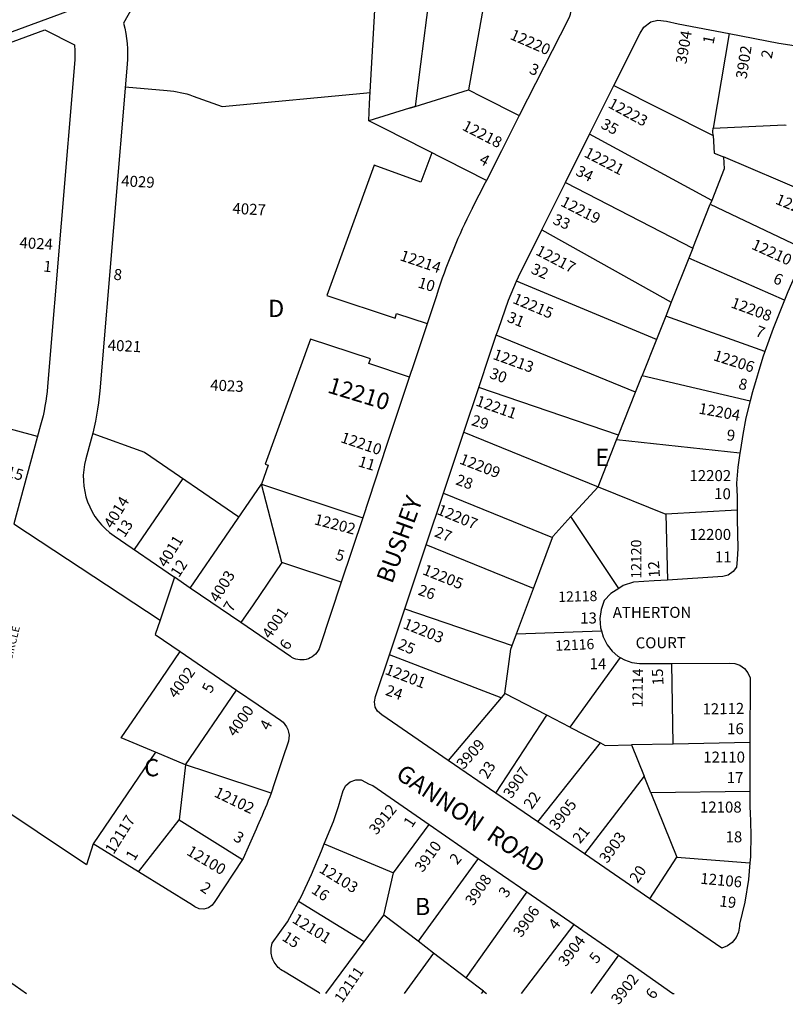
# Model space of a CAD drawing. Units: inches. Extents: x 1285733 to 1291799, y 505343 to 509486.
# Drawn here: x 1289572 to 1290360, y 505440 to 506455 of the extents above; entities that cross this region are included whole.
import ezdxf
from ezdxf.enums import TextEntityAlignment as Align

# ---------------------------------------------------------------- set-up
doc = ezdxf.new("R2010")
doc.units = ezdxf.units.IN
doc.header["$MEASUREMENT"] = 0
for name, color, linetype, true_color in [('Addresses', 7, 'Continuous', 0xc596c0), ('Lot-Block-Parcel Text', 7, 'Continuous', 0x729635), ('Parcel Boundaries', 7, 'Continuous', 0x1e96a9), ('Street Names', 7, 'Continuous', 0x729635), ('Street ROW', 7, 'Continuous', 0x1e96a9)]:
    doc.layers.add(name, color=color, linetype=linetype, true_color=true_color)
doc.styles.add('Arial', font='txt')

msp = doc.modelspace()

# ---------------------------------------------------------------- linework, layer by layer
at = {"layer": 'Parcel Boundaries'}
for p, q in [((1290302.6, 506440.9), (1290286.2, 506343.4)), ((1290183.8, 506387.2), (1290285.9, 506335.8)), ((1290047.5, 506375.9), (1290086.3, 506356.2)), ((1289973.3, 506364), (1289931.1, 506350.9)), ((1290284.6, 506268.9), (1290158.7, 506337)), ((1290403.6, 506268.1), (1290296.6, 506313.6)), ((1290133.9, 506287.4), (1290265, 506219.5)), ((1290284.6, 506268.9), (1290283, 506264.8)), ((1290265, 506219.5), (1290283, 506264.8)), ((1290283, 506264.8), (1290381.7, 506217.8)), ((1290109.6, 506238.6), (1290242.9, 506163.9)), ((1290265, 506219.5), (1290261, 506209.4)), ((1290261, 506209.4), (1290242.9, 506163.9)), ((1290359.6, 506166.1), (1290261, 506209.4)), ((1290227.6, 506125.4), (1290083.5, 506185.7)), ((1290242.9, 506163.9), (1290237.1, 506149.4)), ((1290237.1, 506149.4), (1290227.6, 506125.4)), ((1290339.2, 506113.1), (1290237.1, 506149.4)), ((1290206, 506071.1), (1290062.6, 506129.8)), ((1290227.6, 506125.4), (1290213, 506088.5)), ((1290206, 506071.1), (1290213, 506088.5)), ((1290213, 506088.5), (1290324.2, 506062.2)), ((1290188.4, 506026.8), (1290044.5, 506075.9)), ((1290188.4, 506026.8), (1290206, 506071.1)), ((1290029.1, 506029.9), (1290167.4, 505973.7)), ((1290186.5, 506021.9), (1290188.4, 506026.8)), ((1290167.4, 505973.7), (1290186.5, 506021.9)), ((1290313.6, 506008.3), (1290186.5, 506021.9)), ((1289739.6, 505982.2), (1289689.4, 505908.9)), ((1289747.2, 505869.3), (1289820.5, 505976.3)), ((1289820.5, 505976.3), (1289924.9, 505941.7)), ((1289841.7, 505895.5), (1289820.5, 505976.3)), ((1290139.5, 505943), (1290167.4, 505973.7)), ((1290167.4, 505973.7), (1290237.4, 505945.3)), ((1290008.1, 505967), (1290120.4, 505921.2)), ((1290188.9, 505868.9), (1290139.5, 505943)), ((1290310.7, 505949.7), (1290237.4, 505945.3)), ((1290237.4, 505945.3), (1290239, 505877.5)), ((1290100.8, 505868.8), (1289990.2, 505913.7)), ((1290100.8, 505868.8), (1290120.4, 505921.2)), ((1289902.8, 505875.3), (1289841.7, 505895.5)), ((1290083.3, 505822), (1290100.8, 505868.8)), ((1289968.2, 505847.9), (1290078.8, 505809.9)), ((1290078.8, 505809.9), (1290083.3, 505822)), ((1290083.3, 505822), (1290170.9, 505825.3)), ((1290067.6, 505756), (1289952.4, 505800.4)), ((1290190.3, 505797.6), (1290138.5, 505725.8)), ((1290244.8, 505708.4), (1290243.6, 505791.6)), ((1289742.4, 505687.1), (1289795, 505763.9)), ((1290071.5, 505760.6), (1290067.6, 505756)), ((1290114.5, 505738.3), (1290071.5, 505760.6)), ((1290067.6, 505756), (1290013.1, 505691.5)), ((1290062.2, 505657.8), (1290114.5, 505738.3)), ((1290138.5, 505725.8), (1290114.5, 505738.3)), ((1290138.5, 505725.8), (1290169.8, 505709.6)), ((1290105.5, 505628.1), (1290169.8, 505709.6)), ((1290323.9, 505710), (1290244.8, 505708.4)), ((1289742.4, 505687.1), (1289711.3, 505700.1)), ((1290244.8, 505708.4), (1290201.9, 505707.5)), ((1290201.9, 505707.5), (1290214.8, 505675.4)), ((1289742.4, 505687.1), (1289735.8, 505630.2)), ((1290214.8, 505675.4), (1290153.5, 505595.1)), ((1290221.9, 505658), (1290214.8, 505675.4)), ((1290323.8, 505659.4), (1290221.9, 505658)), ((1290221.9, 505658), (1290248.7, 505591.8)), ((1289694, 505576.7), (1289735.8, 505630.2)), ((1289735.8, 505630.2), (1289801.2, 505589.6)), ((1289956.8, 505575.8), (1289993.3, 505625.5)), ((1289885.3, 505605.6), (1289956.8, 505575.8)), ((1290043.9, 505590.6), (1289982, 505505.2)), ((1290220.7, 505548.9), (1290248.7, 505591.8)), ((1290248.7, 505591.8), (1290323.9, 505586.1)), ((1289946.7, 505532.2), (1289956.8, 505575.8)), ((1290094, 505556), (1290031.3, 505467.5)), ((1289926.3, 505504.5), (1289858.8, 505546.2)), ((1289926.3, 505504.5), (1289946.7, 505532.2)), ((1289982, 505505.2), (1289946.7, 505532.2)), ((1290088.6, 505451.3), (1290142.7, 505522.4)), ((1289886.9, 505451.3), (1289926.3, 505504.5)), ((1289998, 505493), (1289982, 505505.2)), ((1289998, 505493), (1289967.8, 505451.3)), ((1290031.3, 505467.5), (1289998, 505493)), ((1290188.5, 505490.8), (1290159.9, 505451.3)), ((1290049.3, 505453.7), (1290031.3, 505467.5)), ((1290047.2, 505451.3), (1290049.3, 505453.7)), ((1290049.3, 505453.7), (1290052.5, 505451.3))]:
    msp.add_line(p, q, dxfattribs=at)
for points in [[(1289931.1, 506350.9), (1289932.1, 506368.8), (1289939.5, 506501.2)], [(1289996.8, 506506), (1289984.5, 506409.2), (1289978.9, 506365.7), (1289973.3, 506364)], [(1290054.1, 506496.9), (1290034, 506382.8), (1290047.5, 506375.9)], [(1289973.3, 506364), (1289978.9, 506365.7), (1290034, 506382.8), (1290047.5, 506375.9)], [(1290052.4, 506289.3), (1289947.7, 506342.5), (1289931.1, 506350.9)], [(1290285.9, 506335.8), (1290285.6, 506340), (1290286.2, 506343.4)], [(1290286.2, 506343.4), (1290359.5, 506346.9), (1290361.1, 506346.3)], [(1290285.9, 506335.8), (1290287.2, 506317.6), (1290296.6, 506313.6)], [(1289996, 506318), (1289984.9, 506287.5), (1289936.8, 506305), (1289887.9, 506170.9), (1289958.4, 506147.5), (1289959.9, 506152.3), (1289991.3, 506141.9)], [(1290296.6, 506313.6), (1290297.5, 506301.3), (1290284.6, 506268.9)], [(1289973, 506086.8), (1289931.2, 506100.7), (1289932.8, 506105.4), (1289871.3, 506125.8), (1289824.4, 505997), (1289827.6, 505995.9), (1289820.5, 505976.3)], [(1289589.9, 506025.3), (1289525.1, 506042.9), (1289486.6, 506047.9)], [(1289646.7, 506028.7), (1289700.2, 506009.2), (1289797.4, 505942.6)], [(1290120.4, 505921.2), (1290120.8, 505922.4), (1290139.5, 505943)], [(1289841.7, 505895.5), (1289812, 505852), (1289799.4, 505833.6)], [(1289711.3, 505700.1), (1289675.9, 505714.8), (1289711.3, 505766.5), (1289736.8, 505803.8)], [(1290071.5, 505760.6), (1290077.4, 505806.3), (1290078.8, 505809.9)], [(1290169.8, 505709.6), (1290174.9, 505706.9), (1290201.9, 505707.5)], [(1289711.3, 505700.1), (1289711.5, 505700), (1289647.2, 505605.5)], [(1289830.7, 505657.8), (1289765.4, 505679.5), (1289742.4, 505687.1)]]:
    msp.add_lwpolyline(points, dxfattribs=at)
msp.add_lwpolyline([(1289680.1, 506385.9), (1289723.5, 506382.3, -0.066913), (1289750.1, 506376.4), (1289780.1, 506365.5), (1289932.8, 506380.2)], format="xyb", dxfattribs=at)
at = {"layer": 'Street ROW'}
for p, q in [((1290158.7, 506337), (1290183.8, 506387.2)), ((1290133.9, 506287.4), (1290158.7, 506337)), ((1290109.6, 506238.6), (1290133.9, 506287.4)), ((1290029.1, 506029.9), (1290044.5, 506075.9)), ((1290008.1, 505967), (1290029.1, 506029.9)), ((1289990.2, 505913.7), (1290008.1, 505967)), ((1289565.4, 505935.5), (1289716.2, 505836.1)), ((1289924.9, 505941.7), (1289902.8, 505875.3)), ((1289968.2, 505847.9), (1289990.2, 505913.7)), ((1289730.9, 505880.5), (1289716.2, 505836.1)), ((1289747.2, 505869.3), (1289730.9, 505880.5)), ((1289799.4, 505833.6), (1289747.2, 505869.3)), ((1289952.4, 505800.4), (1289968.2, 505847.9)), ((1289716.2, 505836.1), (1289711.2, 505821.3)), ((1290323.9, 505710), (1290323.8, 505659.4)), ((1290062.2, 505657.8), (1290013.1, 505691.5)), ((1290105.5, 505628.1), (1290062.2, 505657.8)), ((1289993.3, 505625.5), (1290043.9, 505590.6)), ((1290153.5, 505595.1), (1290105.5, 505628.1)), ((1289694, 505576.7), (1289647.2, 505605.5)), ((1290043.9, 505590.6), (1290094, 505556)), ((1290220.7, 505548.9), (1290153.5, 505595.1)), ((1290094, 505556), (1290142.7, 505522.4)), ((1290142.7, 505522.4), (1290188.5, 505490.8)), ((1290188.5, 505490.8), (1290244.5, 505451.2)), ((1289555.3, 505467.7), (1289578.4, 505451.3)), ((1290244.5, 505451.2), (1290245.8, 505451.2))]:
    msp.add_line(p, q, dxfattribs=at)
for points in [[(1289520.8, 506427.3), (1289613.5, 506461.1), (1289621.7, 506464.1), (1289623.6, 506464.8, -0.028965), (1289712.4, 506491.2, -0.010457), (1289745.1, 506498.2, -0.024085), (1289821.4, 506509, -0.035978), (1289936.3, 506511.4)], [(1289939.5, 506501.2, 0.07934), (1289691.7, 506475.7), (1289678.5, 506451.5, -0.084099), (1289682.1, 506409.2), (1289654, 506072.6, -0.045747), (1289645.2, 506022.8), (1289639.6, 506002.4, 0.319388), (1289668.8, 505923), (1289730.9, 505880.5)], [(1290054.1, 506496.9), (1290122.8, 506484.8, -0.226699), (1290136.8, 506474.7, -0.248234), (1290137.1, 506456), (1290086.3, 506356.2)], [(1289518.8, 506415.9), (1289597.5, 506444.6), (1289627.9, 506429.1, -0.052803), (1289628.2, 506413.7), (1289600.2, 506077.1, -0.045747), (1289593.1, 506037), (1289565.4, 505935.5)], [(1290052.4, 506289.3), (1290051.1, 506286.9), (1290038.2, 506261.4), (1290037.2, 506259.5), (1290037, 506259.2, 0.035665), (1290003.3, 506178.3), (1290002.7, 506176.3), (1290000.8, 506170.6), (1289949.6, 506016.3), (1289924.9, 505941.7)], [(1289902.8, 505875.3), (1289880.8, 505808.8, -0.47537), (1289851.8, 505797.8, -0.010991), (1289851.1, 505798.3), (1289850.5, 505798.6), (1289799.4, 505833.6)], [(1289795, 505763.9), (1289817.1, 505748.8), (1289840.4, 505732.9, -0.315052), (1289848.4, 505711.4), (1289842.4, 505693.2), (1289834, 505668.4), (1289830.7, 505657.8)], [(1289830.7, 505657.8, -0.005951), (1289818, 505627.1, -0.004879), (1289807, 505602.2), (1289801.9, 505590.6), (1289801.2, 505589.6)]]:
    msp.add_lwpolyline(points, format="xyb", dxfattribs=at)
for points in [[(1290183.8, 506387.2), (1290210.8, 506441.4), (1290214.7, 506447.5), (1290221.8, 506453), (1290229.1, 506454.7), (1290238.1, 506453.7), (1290250.1, 506451), (1290302.6, 506440.9)], [(1290302.6, 506440.9), (1290353.8, 506431), (1290373.9, 506427.7)], [(1290086.3, 506356.2), (1290067.9, 506320), (1290052.4, 506289.3)], [(1290083.5, 506185.7), (1290085.3, 506190), (1290109.6, 506238.6)], [(1290381.7, 506217.8), (1290371.8, 506194.9), (1290363, 506174.7), (1290359.6, 506166.1)], [(1290062.6, 506129.8), (1290064.7, 506136), (1290075, 506165.9), (1290083.5, 506185.7)], [(1290359.6, 506166.1), (1290347.8, 506136.8), (1290339.2, 506113.1)], [(1290044.5, 506075.9), (1290056, 506110.3), (1290062.6, 506129.8)], [(1290339.2, 506113.1), (1290337.1, 506107.3), (1290326.6, 506071.5), (1290324.2, 506062.2)], [(1290324.2, 506062.2), (1290319.6, 506044.6), (1290316.6, 506027.6), (1290314.2, 506012), (1290313.6, 506008.3)], [(1290313.6, 506008.3), (1290311.5, 505993.7), (1290310.1, 505977.2), (1290310.7, 505963.3), (1290310.7, 505949.7)], [(1290310.7, 505949.7), (1290310.6, 505940.6), (1290311.4, 505909.9), (1290310.7, 505898.7), (1290310, 505890.9), (1290306.6, 505886.2), (1290301.4, 505882.6), (1290296.1, 505881), (1290239, 505877.5)], [(1290239, 505877.5), (1290225.4, 505876.6), (1290203.9, 505875.3), (1290193.3, 505871.8), (1290188.9, 505868.9)], [(1290188.9, 505868.9), (1290180.7, 505863.6), (1290173.6, 505856.3), (1290170.6, 505847.3), (1290169.4, 505837.8), (1290170.1, 505828.3), (1290170.9, 505825.3)], [(1289711.2, 505821.3), (1289736.8, 505803.8), (1289795, 505763.9)], [(1290170.9, 505825.3), (1290172.6, 505819.1), (1290176.9, 505810.6), (1290181.8, 505804.3), (1290187.7, 505799), (1290190.3, 505797.6)], [(1290013.1, 505691.5), (1289955.6, 505731), (1289944.5, 505738.5), (1289940.1, 505742.4), (1289937.6, 505746.4), (1289937, 505752), (1289938, 505757.6), (1289952.4, 505800.4)], [(1290190.3, 505797.6), (1290194.7, 505795.1), (1290202.2, 505792.5), (1290210.1, 505791.5), (1290243.6, 505791.6)], [(1290243.6, 505791.6), (1290302.6, 505791.8), (1290308.3, 505791.5), (1290313.6, 505789.6), (1290318.2, 505786.3), (1290321.8, 505781.9), (1290324, 505776.7), (1290323.9, 505710)], [(1289647.2, 505605.5), (1289640.2, 505583.8), (1289385.7, 505753.9), (1289388.8, 505765.2)], [(1289885.3, 505605.6), (1289894.7, 505628.6), (1289899.9, 505644.1), (1289904.9, 505660.7), (1289907.6, 505665.6), (1289911.9, 505669.5), (1289917.8, 505671.4), (1289923.3, 505671.4), (1289931.6, 505667.1), (1289935.2, 505665.6), (1289993.3, 505625.5)], [(1290323.8, 505659.4), (1290323.8, 505641.9), (1290324, 505639), (1290325, 505615.5), (1290324.4, 505592.1), (1290323.9, 505586.1)], [(1289858.8, 505546.2), (1289861.4, 505551), (1289872.2, 505574.1), (1289882.4, 505598.2), (1289885.3, 505605.6)], [(1289801.2, 505589.6), (1289772.7, 505546.2), (1289769.8, 505542.4), (1289765.9, 505539.7), (1289761.3, 505538.4), (1289756.5, 505538.7), (1289752.1, 505540.5), (1289749.7, 505542.3), (1289694, 505576.7)], [(1290323.9, 505586.1), (1290322.3, 505568.8), (1290318.6, 505545.6), (1290313.3, 505522.8), (1290313.3, 505520.7), (1290312.2, 505514.5), (1290309.6, 505508.9), (1290305.7, 505504), (1290300.7, 505500.3), (1290294.9, 505497.9), (1290220.7, 505548.9)], [(1289880.8, 505451.3), (1289880.1, 505451.9), (1289843.3, 505474.2), (1289841.8, 505475.1), (1289840.4, 505476), (1289839.1, 505477.1), (1289837.9, 505478.2), (1289836.7, 505479.4), (1289835.6, 505480.7), (1289834.6, 505482.1), (1289833.7, 505483.5), (1289832.9, 505485), (1289832.2, 505486.5), (1289831.7, 505488.1), (1289831.2, 505489.7), (1289830.8, 505491.3), (1289830.6, 505493), (1289830.5, 505494.7), (1289830.5, 505496.4), (1289830.6, 505498.1), (1289830.8, 505499.7), (1289831.2, 505501.4), (1289831.7, 505503.1), (1289847.4, 505525.1), (1289858.8, 505546.2)]]:
    msp.add_lwpolyline(points, dxfattribs=at)

# ---------------------------------------------------------------- texts
at = {"layer": 'Addresses', "color": 18, "true_color": 0x000000, "style": 'Arial'}
for s, height, rotation, p in [('12220', 11.36, -23.6708, (1290075.8, 506435.5)), ('3904', 11.36, 80.134, (1290258.3, 506408.9)), ('3902', 11.36, 80.9809, (1290320.4, 506393.5)), ('12223', 11.36, -28.664, (1290176.9, 506365.2)), ('12218', 11.36, -27.2997, (1290026.5, 506342.1)), ('12221', 11.36, -27.6459, (1290152.2, 506314.4)), ('4029', 11.36, -3.0496, (1289675.9, 506283.5)), ('12219', 11.36, -27.3319, (1290127.9, 506263.8)), ('12212', 11.36, -22.6198, (1290349.3, 506265.7)), ('4027', 11.36, -3.0496, (1289790.5, 506255.1)), ('4024', 11.36, -3.0496, (1289571.1, 506219.7)), ('12210', 11.36, -24.5504, (1290324.6, 506219.3)), ('12217', 11.36, -27.6456, (1290102.3, 506213.4)), ('12214', 11.36, -18.5857, (1289962.5, 506207.3)), ('12215', 11.36, -23.009, (1290078.6, 506163.4)), ('12208', 11.36, -20.1945, (1290303.4, 506158.8)), ('4021', 11.36, -3.0496, (1289662, 506114.1)), ('12213', 11.36, -19.9257, (1290058.2, 506105.6)), ('12206', 11.36, -17.767, (1290285.4, 506104.3)), ('12210', 17.04, -16.9427, (1289887.7, 506071)), ('4023', 11.36, -3.0496, (1289767.6, 506073.1)), ('12211', 11.36, -19.4767, (1290040.6, 506057.6)), ('12204', 11.36, -10.4318, (1290270.5, 506049.2)), ('12210', 11.36, -18.5857, (1289901.4, 506019.8)), ('12209', 11.36, -21.2864, (1290023.8, 505997.8)), ('4015', 11.36, -15.7749, (1289540.4, 505989.1)), ('4014', 11.36, 58.2404, (1289666.9, 505929.8)), ('12207', 11.36, -22.3405, (1290000.6, 505945.7)), ('12202', 11.36, -14.6477, (1289874.2, 505935.1)), ('4011', 11.36, 58.2404, (1289722.4, 505889.7)), ('12120', 10.65, 90.1635, (1290212.1, 505878.9)), ('12205', 11.36, -21.9217, (1289985.8, 505883.7)), ('4003', 11.36, 58.2404, (1289775.8, 505853.5)), ('12118', 10.65, 1.4144, (1290126.5, 505854.9)), ('4001', 11.36, 56.1316, (1289829.7, 505816.1)), ('12203', 11.36, -21.8012, (1289965.6, 505828.1)), ('HERITAGE  PARK  CIRCLE', 7.889, 76.1186, (1289542.2, 505709.1)), ('12116', 10.65, 2.6946, (1290123.5, 505804.5)), ('4002', 11.36, 53.7076, (1289732.6, 505754.8)), ('12201', 11.36, -20.9244, (1289947, 505780.9)), ('12114', 10.65, 89.3991, (1290213.3, 505745.9)), ('12112', 11.36, 0.8763, (1290275.1, 505738.9)), ('4000', 11.36, 54.4835, (1289793.5, 505715.2)), ('3909', 11.36, 48.1451, (1290028.8, 505681.6)), ('3907', 11.36, 56.0704, (1290078.2, 505651.5)), ('3905', 11.36, 52.1251, (1290125, 505618.8)), ('3912', 11.36, 51.0723, (1289939.1, 505614)), ('12117', 11.36, 57.8475, (1289668.2, 505594)), ('3910', 11.36, 54.1966, (1289986.7, 505575.4)), ('3903', 11.36, 54.6602, (1290176.9, 505584.7)), ('12100', 11.36, -30.7499, (1289742.6, 505594.9)), ('12103', 11.36, -31.866, (1289879.1, 505576.9)), ('3908', 11.36, 55.2041, (1290038.8, 505540.9)), ('12106', 11.36, -5.3557, (1290272.4, 505564.5)), ('3906', 11.36, 55.4912, (1290088.4, 505508.2)), ('12101', 11.36, -32.171, (1289851.4, 505525.1)), ('3904', 11.36, 53.0986, (1290134.4, 505478.2)), ('12111', 10.65, 55.6197, (1289903.7, 505440.9)), ('3902', 11.36, 51.789, (1290188.7, 505439))]:
    msp.add_text(s, height=height, rotation=rotation, dxfattribs=at).set_placement(p)
for s, p in [('12202', (1290261.6, 505979.5)), ('12200', (1290261.5, 505918.8)), ('12110', (1290275.8, 505689.3)), ('12108', (1290272.4, 505637.8))]:
    msp.add_text(s, height=11.36, dxfattribs=at).set_placement(p)
msp.add_text('12102', height=11.36, rotation=-25.7336, dxfattribs=at).set_placement((1289790.3, 505645.4), align=Align.CENTER)
at = {"layer": 'Lot-Block-Parcel Text', "color": 14, "true_color": 0xa80000, "style": 'Arial'}
for s, height, rotation, p in [('1', 11.4, 79.0427, (1290286.3, 506429.3)), ('2', 11.4, 77.8999, (1290346.2, 506414.2)), ('3', 11.4, -23.1164, (1290095.6, 506400.3)), ('35', 11.36, -28.1132, (1290169.4, 506344)), ('4', 11.4, -28.5364, (1290044, 506307.6)), ('34', 11.36, -27.0396, (1290143.5, 506295.4)), ('33', 11.36, -23.3888, (1290119.9, 506245.1)), ('1', 11.4, -5.7497, (1289595.4, 506195.6)), ('8', 11.4, -5.7497, (1289667.8, 506187.2)), ('32', 11.36, -23.7933, (1290097.4, 506194.2)), ('10', 11.36, -16.4639, (1289980.9, 506179.3)), ('6', 11.4, -23.0849, (1290346.9, 506184.2)), ('31', 11.36, -22.2029, (1290072.8, 506144.2)), ('7', 11.4, -20.7365, (1290328.6, 506129.6)), ('30', 11.36, -20.2021, (1290054.8, 506086.1)), ('8', 11.4, -12.8403, (1290311.4, 506074.8)), ('29', 11.36, -17.1895, (1290036.1, 506037.4)), ('9', 11.4, -6.3224, (1290299.5, 506021.6)), ('11', 11.36, -16.4639, (1289919.4, 505994.9)), ('28', 11.36, -19.3494, (1290019.9, 505976.3)), ('10', 11.36, -1.6279, (1290286.9, 505961.1)), ('13', 11.36, 56.8333, (1289679.5, 505920.6)), ('27', 11.36, -21.2318, (1289998, 505922.7)), ('5', 11.4, -15.8006, (1289896, 505898.7)), ('12', 11.36, 56.8333, (1289735.5, 505879.4)), ('12', 11.36, -265.9402, (1290231.3, 505880.4)), ('26', 11.36, -18.978, (1289981.1, 505862.6)), ('7', 11.4, 58.5453, (1289790.3, 505843.6)), ('6', 11.4, 56.8333, (1289847.9, 505804.3)), ('25', 11.36, -23.9718, (1289960, 505807.3)), ('15', 11.36, 93.028, (1290235, 505769.3)), ('5', 11.4, 62.9105, (1289768.8, 505760)), ('24', 11.36, -19.5851, (1289947.5, 505759.3)), ('4', 11.4, 62.7683, (1289828.2, 505721.8)), ('23', 11.36, 58.1775, (1290053.4, 505671.6)), ('22', 11.36, 54.8387, (1290099, 505640.3)), ('1', 11.4, 57.0441, (1289975.6, 505621.5)), ('3', 11.4, -30.7945, (1289790.8, 505609.6)), ('21', 11.36, 50.4026, (1290148.8, 505605)), ('1', 11.4, 59.6014, (1289689.7, 505587.3)), ('2', 11.4, 50.6307, (1290022.2, 505583.3)), ('20', 11.36, 55.8594, (1290208.2, 505564.1)), ('2', 11.4, -34.3689, (1289756.6, 505558)), ('16', 11.36, -34.4503, (1289871.2, 505555.6)), ('3', 11.4, 54.6883, (1290073.2, 505549.1)), ('19', 11.36, -6.998, (1290292, 505541.2)), ('4', 11.4, 52.7824, (1290124.2, 505516.1)), ('15', 11.36, -33.2544, (1289840.9, 505506.8)), ('5', 11.4, 50.4297, (1290165.9, 505481.3)), ('6', 11.4, 54.098, (1290224.7, 505444.4))]:
    msp.add_text(s, height=height, rotation=rotation, dxfattribs=at).set_placement(p)
for s, height, p in [('D', 17.8, (1289827.4, 506148.6)), ('E', 17.8, (1290164.5, 505995)), ('11', 11.36, (1290287.9, 505895.6)), ('13', 11.36, (1290149, 505832.7)), ('14', 11.36, (1290158.7, 505785.6)), ('16', 11.36, (1290300.4, 505718.6)), ('C', 17.8, (1289699.8, 505675.2)), ('17', 11.36, (1290300, 505668.2)), ('18', 11.36, (1290298.8, 505607.1)), ('B', 17.8, (1289978.6, 505532.1))]:
    msp.add_text(s, height=height, dxfattribs=at).set_placement(p)
at = {"layer": 'Street Names', "color": 18, "true_color": 0x000000, "style": 'Arial'}
for s, height, rotation, p in [('BUSHEY', 17.75, 70.004, (1289955.2, 505872.9)), ('ATHERTON', 11.36, 0.0328, (1290182.6, 505838.5)), ('COURT', 11.36, 0.4553, (1290206.2, 505807)), ('GANNON  ROAD', 17.75, -34.0043, (1289957.8, 505674))]:
    msp.add_text(s, height=height, rotation=rotation, dxfattribs=at).set_placement(p)

doc.saveas('drawing.dxf')
